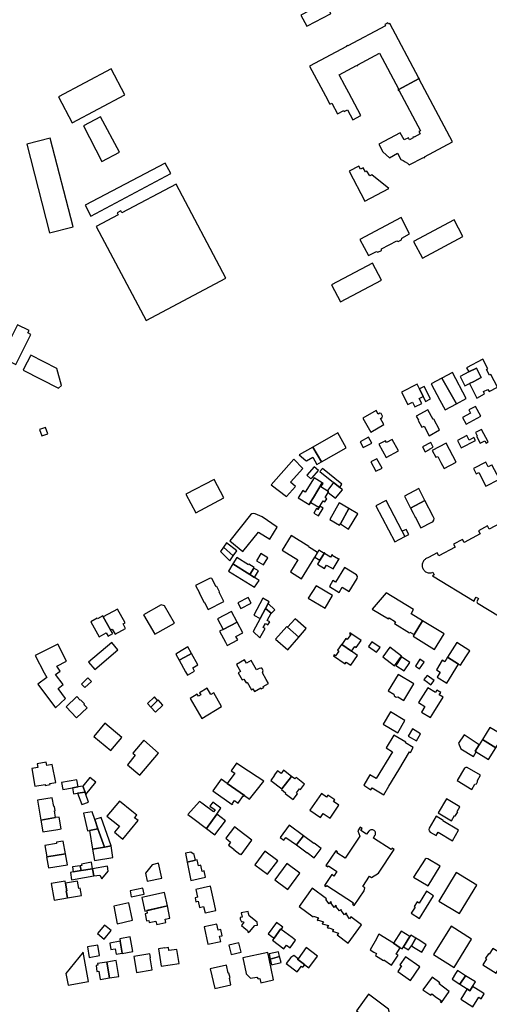
# Model space of a CAD drawing. Units: inches. Extents: x 7489947 to 7494376, y 5783198 to 5786113.
# Drawn here: x 7491975 to 7492273, y 5784378 to 5785002 of the extents above; entities that cross this region are included whole.
import ezdxf

# ---------------------------------------------------------------- set-up
doc = ezdxf.new("R2010")
doc.units = ezdxf.units.IN
doc.header["$MEASUREMENT"] = 0

msp = doc.modelspace()

# ---------------------------------------------------------------- linework, layer by layer
for points in [[(7492168.47, 5785012.78), (7492153.22, 5785004.77), (7492156.86, 5784997.83), (7492157.33, 5784998.07), (7492172, 5785005.78), (7492172.12, 5785005.84), (7492168.47, 5785012.78)], [(7492214.75, 5784957.54), (7492228.21, 5784964.7), (7492228.06, 5784965.06), (7492227.82, 5784964.94), (7492209.49, 5784999.51), (7492208.8, 5784999.14), (7492208.32, 5785000.04), (7492206.28, 5784998.95), (7492206.75, 5784998.05), (7492182.89, 5784985.38), (7492182.76, 5784985.62), (7492182.01, 5784985.28), (7492182.13, 5784984.99), (7492158.7, 5784972.55), (7492168.72, 5784953.69), (7492171.24, 5784948.95), (7492171.5, 5784948.46), (7492172.71, 5784949.1), (7492176.36, 5784942.22), (7492180.4, 5784944.37), (7492180.71, 5784943.78), (7492182.82, 5784944.9), (7492186.17, 5784938.55), (7492191.24, 5784941.23), (7492183.6, 5784955.52), (7492181.07, 5784960.26), (7492177.4, 5784967.12), (7492188.5, 5784973.03), (7492188.64, 5784972.78), (7492189.36, 5784973.17), (7492189.22, 5784973.42), (7492202.94, 5784980.68), (7492214.96, 5784958.12), (7492214.58, 5784957.9), (7492214.75, 5784957.54)], [(7492032.96, 5784970.81), (7491999.59, 5784953.03), (7492008.25, 5784936.68), (7492041.63, 5784954.46), (7492032.96, 5784970.81)], [(7492214.75, 5784957.54), (7492214.93, 5784957.19), (7492215.32, 5784957.39), (7492229.02, 5784931.63), (7492227.94, 5784931.06), (7492228.74, 5784929.56), (7492225, 5784927.54), (7492224.86, 5784927.8), (7492224.16, 5784927.44), (7492224.29, 5784927.19), (7492221.95, 5784925.93), (7492221.28, 5784927.2), (7492218.6, 5784925.76), (7492216.19, 5784930.36), (7492202.58, 5784923.12), (7492205.15, 5784918.3), (7492209.26, 5784914.54), (7492214.45, 5784917.29), (7492216.47, 5784913.47), (7492217.95, 5784912.79), (7492219.34, 5784911.98), (7492220.65, 5784911.03), (7492221.86, 5784909.94), (7492230.91, 5784914.75), (7492231.12, 5784914.4), (7492231.8, 5784914.76), (7492231.6, 5784915.14), (7492249.27, 5784924.54), (7492228.19, 5784964.22), (7492228.42, 5784964.36), (7492228.21, 5784964.7), (7492214.75, 5784957.54)], [(7492038.14, 5784918.1), (7492026.17, 5784940.39), (7492015.35, 5784934.66), (7492027.11, 5784912.17), (7492038.14, 5784918.1)], [(7492008.93, 5784870.71), (7491994.24, 5784926.91), (7491979.54, 5784923.18), (7491993.85, 5784866.99), (7492008.93, 5784870.71)], [(7492020, 5784877.56), (7492070.74, 5784904.53), (7492067.19, 5784911.11), (7492016.39, 5784884.35), (7492020, 5784877.56)], [(7492183.79, 5784906.01), (7492193.71, 5784886.89), (7492208.92, 5784894.96), (7492198.05, 5784903.64), (7492196.92, 5784902.94), (7492195.04, 5784905.94), (7492194.04, 5784905.49), (7492192.72, 5784908.02), (7492190.94, 5784907.31), (7492189.91, 5784909.24), (7492183.79, 5784906.01)], [(7492105.55, 5784838.21), (7492074.08, 5784897.71), (7492039.72, 5784879.55), (7492039.01, 5784880.89), (7492036.8, 5784879.68), (7492037.49, 5784878.37), (7492023.42, 5784870.94), (7492055.07, 5784811.36), (7492105.55, 5784838.21)], [(7492217.09, 5784863.56), (7492221.95, 5784866.32), (7492216.7, 5784876.53), (7492190.53, 5784862.75), (7492195.93, 5784852.51), (7492201.08, 5784855.05), (7492201.96, 5784854.63), (7492204.27, 5784855.81), (7492204.33, 5784856.75), (7492213.92, 5784861.84), (7492214.73, 5784861.38), (7492216.92, 5784862.58), (7492217.09, 5784863.56)], [(7492230.18, 5784850.84), (7492255.9, 5784864.5), (7492250.35, 5784875.17), (7492224.53, 5784861.42), (7492230.18, 5784850.84)], [(7492178.34, 5784823.26), (7492204.26, 5784837), (7492198.55, 5784847.7), (7492172.61, 5784834.04), (7492178.34, 5784823.26)], [(7491973.59, 5784808.66), (7491969.32, 5784800.21), (7491955.92, 5784806.93), (7491952.59, 5784806.27), (7491952.48, 5784806.87), (7491945.25, 5784805.47), (7491947.1, 5784796.26), (7491972.56, 5784783.53), (7491976.59, 5784791.55), (7491982.11, 5784802.55), (7491980.24, 5784803.5), (7491980.93, 5784804.95), (7491973.59, 5784808.66)], [(7491981.82, 5784789.06), (7491977.71, 5784780.96), (7491977.2, 5784779.94), (7491999.6, 5784768.59), (7492001.46, 5784770.11), (7491998.53, 5784780.96), (7491982, 5784789.42), (7491981.82, 5784789.06)], [(7492258.22, 5784781.48), (7492259.63, 5784778.78), (7492264.4, 5784781.12), (7492267.41, 5784775.23), (7492262.74, 5784772.8), (7492260.01, 5784771.39), (7492264.62, 5784762.25), (7492269.63, 5784764.83), (7492268.88, 5784766.29), (7492271.73, 5784767.75), (7492272.46, 5784766.32), (7492277.81, 5784769.09), (7492273.52, 5784777.22), (7492272.73, 5784776.8), (7492270.86, 5784780.33), (7492271.66, 5784780.76), (7492268.43, 5784786.85), (7492258.22, 5784781.48)], [(7492257.99, 5784761.88), (7492249.27, 5784778.32), (7492242.6, 5784774.88), (7492251.81, 5784758.6), (7492257.99, 5784761.88)], [(7492254.04, 5784775.83), (7492257.08, 5784769.87), (7492260.01, 5784771.39), (7492262.74, 5784772.8), (7492267.41, 5784775.23), (7492264.4, 5784781.12), (7492259.63, 5784778.78), (7492254.04, 5784775.83)], [(7492230.61, 5784763.19), (7492228.28, 5784768.12), (7492226.82, 5784771), (7492217.02, 5784766.03), (7492221.01, 5784758.08), (7492223.94, 5784759.56), (7492225.46, 5784756.56), (7492229.79, 5784758.75), (7492228.17, 5784761.95), (7492230.61, 5784763.19)], [(7492251.81, 5784758.6), (7492242.6, 5784774.88), (7492235.83, 5784771.19), (7492241.25, 5784760.93), (7492244.53, 5784754.73), (7492251.81, 5784758.6)], [(7492235.29, 5784761.67), (7492231.26, 5784769.62), (7492228.28, 5784768.12), (7492230.61, 5784763.19), (7492232.18, 5784760.1), (7492235.29, 5784761.67)], [(7492205.82, 5784745.39), (7492203.65, 5784749.24), (7492204.68, 5784749.81), (7492204.93, 5784750.65), (7492203.95, 5784752.38), (7492203.12, 5784752.62), (7492202.07, 5784752.04), (7492200.82, 5784754.28), (7492192.54, 5784749.43), (7492197.48, 5784740.64), (7492205.82, 5784745.39)], [(7492237.07, 5784748.57), (7492233.66, 5784754.8), (7492226.29, 5784750.77), (7492227.74, 5784748.12), (7492227.5, 5784747.99), (7492229.82, 5784743.71), (7492231.2, 5784744.39), (7492234.44, 5784738.37), (7492241.11, 5784742.01), (7492237.45, 5784748.78), (7492237.07, 5784748.57)], [(7492267.11, 5784750.74), (7492263.8, 5784756.92), (7492259.58, 5784754.84), (7492260.71, 5784752.62), (7492255.63, 5784749.96), (7492257.87, 5784745.78), (7492267.11, 5784750.74)], [(7491992.83, 5784739.5), (7491991.35, 5784743.56), (7491987.54, 5784742.24), (7491988.94, 5784738.2), (7491992.83, 5784739.5)], [(7492181.81, 5784730.65), (7492176.49, 5784740.16), (7492160.7, 5784731.2), (7492166.18, 5784721.81), (7492181.81, 5784730.65)], [(7492263.81, 5784740.47), (7492264.92, 5784738.34), (7492264.41, 5784738.07), (7492266.77, 5784733.6), (7492269.77, 5784735.19), (7492270.57, 5784733.67), (7492271.9, 5784734.38), (7492267.72, 5784742.4), (7492263.81, 5784740.47)], [(7492198.04, 5784733.73), (7492196, 5784737.35), (7492190.77, 5784734.4), (7492192.72, 5784730.79), (7492198.04, 5784733.73)], [(7492215.02, 5784728.68), (7492211.06, 5784735.98), (7492207.43, 5784734.02), (7492206.79, 5784735.18), (7492202.64, 5784732.98), (7492207.21, 5784724.57), (7492215.02, 5784728.68)], [(7492230.24, 5784731.27), (7492231.86, 5784728.18), (7492234.75, 5784729.63), (7492234.63, 5784729.87), (7492237.05, 5784731.17), (7492235.57, 5784734.1), (7492230.24, 5784731.27)], [(7492236.41, 5784729.01), (7492238.71, 5784724.67), (7492239.86, 5784725.27), (7492241.96, 5784721.31), (7492243.88, 5784717.69), (7492251.51, 5784721.67), (7492245.33, 5784733.62), (7492236.41, 5784729.01)], [(7492254.72, 5784730.77), (7492263.8, 5784735.32), (7492262.84, 5784737.17), (7492259.75, 5784735.58), (7492258.26, 5784738.46), (7492252.33, 5784735.4), (7492254.72, 5784730.77)], [(7492166.18, 5784721.81), (7492160.7, 5784731.2), (7492152.17, 5784726.24), (7492156.35, 5784722.75), (7492156.8, 5784722.4), (7492160.74, 5784724.83), (7492163.26, 5784720.18), (7492166.18, 5784721.81)], [(7492149.85, 5784706.27), (7492146.69, 5784709.03), (7492154.33, 5784717.62), (7492148.66, 5784723.47), (7492134.42, 5784707.29), (7492144.1, 5784699.87), (7492149.85, 5784706.27)], [(7492204.6, 5784717.88), (7492201.35, 5784723.79), (7492197.53, 5784721.8), (7492200.72, 5784715.84), (7492204.6, 5784717.88)], [(7492279.04, 5784710.84), (7492274.26, 5784719.85), (7492273.94, 5784719.67), (7492271.95, 5784718.62), (7492270.44, 5784721.59), (7492262.6, 5784717.53), (7492264.3, 5784714.22), (7492265.99, 5784715.08), (7492270.45, 5784706.39), (7492278.64, 5784710.61), (7492279.04, 5784710.84)], [(7492161.56, 5784718.65), (7492156.9, 5784713.32), (7492159.55, 5784711.01), (7492160.26, 5784711.82), (7492160.41, 5784711.69), (7492164.43, 5784716.34), (7492161.56, 5784718.65)], [(7492179.13, 5784707.69), (7492166.78, 5784717.63), (7492165.21, 5784715.71), (7492173.86, 5784708.72), (7492177.79, 5784705.53), (7492179.13, 5784707.69)], [(7492104.32, 5784698.9), (7492098.14, 5784710.69), (7492080.37, 5784701.24), (7492086.69, 5784689.52), (7492104.32, 5784698.9)], [(7492161.18, 5784699.24), (7492166.76, 5784708.44), (7492161.67, 5784711.66), (7492155.96, 5784702.67), (7492154.37, 5784703.68), (7492151.39, 5784698.99), (7492158.5, 5784694.8), (7492159.34, 5784696.2), (7492161.18, 5784699.24)], [(7492169.66, 5784698.41), (7492168.54, 5784699.12), (7492170.55, 5784702.29), (7492170.43, 5784702.95), (7492165.77, 5784705.9), (7492167.2, 5784708.16), (7492166.76, 5784708.44), (7492161.18, 5784699.24), (7492159.34, 5784696.2), (7492158.5, 5784694.8), (7492158.66, 5784694.7), (7492159.51, 5784696.08), (7492164.45, 5784693.07), (7492163.68, 5784691.8), (7492163.94, 5784691.65), (7492165.18, 5784693.63), (7492167.22, 5784697.1), (7492168.37, 5784696.37), (7492169.66, 5784698.41)], [(7492175.22, 5784698.74), (7492179.47, 5784704.16), (7492177.79, 5784705.53), (7492173.86, 5784708.72), (7492170.26, 5784703.92), (7492170.43, 5784702.95), (7492170.55, 5784702.29), (7492175.22, 5784698.74)], [(7492222.71, 5784692.53), (7492231.81, 5784697.26), (7492227.89, 5784704.87), (7492218.79, 5784700.14), (7492222.71, 5784692.53)], [(7492178.22, 5784682.43), (7492183.61, 5784692.32), (7492177.4, 5784695.76), (7492171.42, 5784685.27), (7492177.72, 5784681.59), (7492178.22, 5784682.43)], [(7492217.39, 5784677.79), (7492207.18, 5784697.25), (7492200.75, 5784693.94), (7492212.62, 5784671.19), (7492219.09, 5784674.55), (7492217.39, 5784677.79)], [(7492222.71, 5784692.53), (7492224.36, 5784689.32), (7492224.23, 5784689.27), (7492225.51, 5784686.8), (7492225.62, 5784686.86), (7492229.17, 5784679.96), (7492236.22, 5784683.59), (7492236.85, 5784683.88), (7492237.4, 5784684.87), (7492237.54, 5784685.97), (7492237.03, 5784687.13), (7492231.81, 5784697.26), (7492222.71, 5784692.53)], [(7492164.42, 5784687.52), (7492167.31, 5784692.42), (7492165.18, 5784693.63), (7492163.94, 5784691.65), (7492163.68, 5784691.8), (7492163.04, 5784692.17), (7492161.33, 5784689.37), (7492164.42, 5784687.52)], [(7492183.4, 5784679.22), (7492189.23, 5784688.95), (7492183.61, 5784692.32), (7492178.22, 5784682.43), (7492183.4, 5784679.22)], [(7492133.5, 5784672.76), (7492138.1, 5784680.43), (7492128.56, 5784686.99), (7492124.3, 5784688.77), (7492122.98, 5784689.01), (7492122.08, 5784688.83), (7492121.26, 5784688.23), (7492108.21, 5784671.71), (7492116.42, 5784665), (7492126.25, 5784677.22), (7492133.5, 5784672.76)], [(7492221.59, 5784675.84), (7492219.95, 5784679), (7492217.39, 5784677.79), (7492219.09, 5784674.55), (7492221.59, 5784675.84)], [(7492146.96, 5784675.16), (7492141.25, 5784665.9), (7492151.19, 5784659.74), (7492146.5, 5784652.08), (7492153.48, 5784647.64), (7492161.97, 5784661.39), (7492163.77, 5784664.43), (7492158.05, 5784667.91), (7492158.25, 5784668.23), (7492146.96, 5784675.16)], [(7492110.37, 5784662.26), (7492104.1, 5784667.74), (7492102.16, 5784665.05), (7492108.21, 5784659.02), (7492110.37, 5784662.26)], [(7492112.54, 5784665.5), (7492106.02, 5784670.4), (7492104.1, 5784667.74), (7492110.37, 5784662.26), (7492112.54, 5784665.5)], [(7492164.6, 5784665.79), (7492163.77, 5784664.43), (7492161.97, 5784661.39), (7492165.22, 5784659.42), (7492167.89, 5784663.81), (7492164.6, 5784665.79)], [(7492123.62, 5784654.79), (7492120.17, 5784656.94), (7492119.91, 5784656.51), (7492112.52, 5784661.09), (7492110.07, 5784657.16), (7492120.86, 5784650.36), (7492123.44, 5784654.51), (7492123.62, 5784654.79)], [(7492129.43, 5784656.49), (7492132.28, 5784660.97), (7492127.82, 5784663.65), (7492125.1, 5784659.05), (7492129.43, 5784656.49)], [(7492173.58, 5784653.94), (7492177.46, 5784660.41), (7492177.19, 5784660.57), (7492176.96, 5784660.18), (7492173.03, 5784662.56), (7492173.26, 5784662.94), (7492173.04, 5784663.08), (7492172.01, 5784661.37), (7492168.15, 5784663.67), (7492168.39, 5784664.05), (7492168.13, 5784664.21), (7492167.89, 5784663.81), (7492164.98, 5784658.99), (7492163.72, 5784656.96), (7492168.18, 5784654.28), (7492169.46, 5784656.41), (7492173.58, 5784653.94)], [(7492123.82, 5784648.5), (7492120.86, 5784650.36), (7492110.07, 5784657.16), (7492107.23, 5784652.61), (7492123.89, 5784642.34), (7492126.64, 5784646.64), (7492125.51, 5784647.43), (7492123.82, 5784648.5)], [(7492123.82, 5784648.5), (7492126.39, 5784652.72), (7492123.44, 5784654.51), (7492120.86, 5784650.36), (7492123.82, 5784648.5)], [(7492180.78, 5784654.81), (7492175.03, 5784645.55), (7492173.4, 5784646.52), (7492171.25, 5784642.9), (7492177.37, 5784639.1), (7492179.42, 5784642.35), (7492183.76, 5784639.7), (7492188.9, 5784647.97), (7492189.12, 5784649.05), (7492188.35, 5784650.29), (7492180.78, 5784654.81)], [(7492104.3, 5784633.38), (7492101.3, 5784639.25), (7492101.7, 5784639.45), (7492100, 5784642.77), (7492099.6, 5784642.6), (7492096.77, 5784647.81), (7492095.66, 5784648.2), (7492086.48, 5784643.46), (7492088.87, 5784638.91), (7492088.64, 5784638.79), (7492091.85, 5784632.59), (7492092.12, 5784632.73), (7492094.42, 5784628.34), (7492104.3, 5784633.38)], [(7492168.56, 5784629.08), (7492173.29, 5784637.11), (7492162.76, 5784643.32), (7492157.8, 5784635.42), (7492168.56, 5784629.08)], [(7492115.2, 5784628.93), (7492121.68, 5784632.34), (7492119.79, 5784635.93), (7492113.16, 5784632.45), (7492115.2, 5784628.93)], [(7492133.11, 5784633.05), (7492129.09, 5784635.33), (7492123.3, 5784624.68), (7492127.3, 5784622.44), (7492130.85, 5784628.95), (7492132.5, 5784632.08), (7492133.11, 5784633.05)], [(7492198.26, 5784628.52), (7492208.65, 5784622.26), (7492209.04, 5784622.87), (7492213.1, 5784620.46), (7492212.4, 5784619.29), (7492222.06, 5784613.56), (7492222.29, 5784613.93), (7492224.91, 5784612.31), (7492230.3, 5784621.15), (7492222.97, 5784625.58), (7492224.64, 5784628.35), (7492207.12, 5784638.86), (7492198.26, 5784628.52)], [(7492041.74, 5784619.85), (7492036.92, 5784628.54), (7492027.94, 5784623.7), (7492032.64, 5784615.33), (7492033.64, 5784615.85), (7492035.55, 5784612.66), (7492042.08, 5784616.29), (7492040.5, 5784619.15), (7492041.74, 5784619.85)], [(7492060.57, 5784612.68), (7492073.03, 5784619.61), (7492066.85, 5784630.63), (7492064.56, 5784631.1), (7492053.48, 5784624.83), (7492060.57, 5784612.68)], [(7492112.82, 5784620.19), (7492109.18, 5784627.05), (7492100.24, 5784622.36), (7492103.84, 5784615.56), (7492112.82, 5784620.19)], [(7492129.36, 5784616.86), (7492130.74, 5784619.33), (7492132.32, 5784618.45), (7492133.4, 5784620.39), (7492131.78, 5784621.3), (7492134.31, 5784625.83), (7492130.85, 5784628.95), (7492127.3, 5784622.44), (7492122.87, 5784614.3), (7492127.24, 5784610.39), (7492130.51, 5784616.19), (7492129.36, 5784616.86)], [(7492136.68, 5784628.07), (7492132.5, 5784632.08), (7492130.85, 5784628.95), (7492134.31, 5784625.83), (7492134.44, 5784625.72), (7492136.68, 5784628.07)], [(7492032.64, 5784615.33), (7492027.94, 5784623.7), (7492027.73, 5784624.15), (7492024.25, 5784622.31), (7492024.04, 5784622.71), (7492020.03, 5784620.48), (7492025.26, 5784611.02), (7492029.86, 5784613.54), (7492031.08, 5784611.35), (7492033.97, 5784612.97), (7492032.64, 5784615.33)], [(7492151.82, 5784610.8), (7492156.63, 5784616.23), (7492149.65, 5784622.4), (7492144.71, 5784617.12), (7492151.82, 5784610.8)], [(7492237.88, 5784602.84), (7492244.07, 5784612.9), (7492230.3, 5784621.15), (7492224.91, 5784612.31), (7492224.36, 5784611.42), (7492237.88, 5784602.84)], [(7492116.34, 5784613.54), (7492112.82, 5784620.19), (7492103.84, 5784615.56), (7492101.63, 5784614.42), (7492105.36, 5784607.57), (7492106.53, 5784605.42), (7492113.2, 5784608.96), (7492112.05, 5784611.14), (7492116.34, 5784613.54)], [(7492144.9, 5784602.65), (7492151.82, 5784610.8), (7492144.71, 5784617.12), (7492144.23, 5784617.55), (7492137.12, 5784609.53), (7492144.9, 5784602.65)], [(7492188.28, 5784604.18), (7492191.29, 5784608.5), (7492184.29, 5784613.36), (7492184.01, 5784612.99), (7492184.8, 5784612.39), (7492182.56, 5784609.25), (7492181.76, 5784609.82), (7492179.06, 5784606.03), (7492185.22, 5784601.78), (7492187.44, 5784604.77), (7492188.28, 5784604.18)], [(7491998.48, 5784592.34), (7492004.58, 5784595.6), (7491999.12, 5784606.32), (7491984.9, 5784599.08), (7491990.58, 5784588.21), (7491992.17, 5784585.16), (7491986.59, 5784581.03), (7491997.7, 5784565.84), (7492004.1, 5784571.84), (7491999.36, 5784578.26), (7492002.59, 5784580.75), (7491997.78, 5784587.04), (7492000.74, 5784589.27), (7491998.48, 5784592.34)], [(7492018.6, 5784594.77), (7492022.64, 5784590.21), (7492037.19, 5784602.68), (7492033.36, 5784607.29), (7492018.6, 5784594.77)], [(7492083.78, 5784600.47), (7492081.46, 5784604.59), (7492077.32, 5784602.08), (7492073.89, 5784599.99), (7492075.98, 5784596.14), (7492079.59, 5784598.14), (7492083.78, 5784600.47)], [(7492189.07, 5784599.13), (7492186.16, 5784601.14), (7492185.22, 5784601.78), (7492179.06, 5784606.03), (7492178.98, 5784606.09), (7492176.44, 5784602.52), (7492177.25, 5784601.92), (7492175.16, 5784598.84), (7492174.27, 5784599.44), (7492173.93, 5784598.98), (7492181.19, 5784593.92), (7492181.92, 5784594.96), (7492184.78, 5784593.04), (7492189.07, 5784599.13)], [(7492203.34, 5784604.21), (7492198.14, 5784607.86), (7492195.94, 5784604.78), (7492201.17, 5784601.12), (7492203.34, 5784604.21)], [(7492212.52, 5784592.64), (7492216.87, 5784598.73), (7492209.52, 5784604.28), (7492205.04, 5784598.24), (7492212.52, 5784592.64)], [(7492246.14, 5784597.95), (7492253.01, 5784593.69), (7492254.34, 5784592.87), (7492257.68, 5784598.18), (7492260.19, 5784602.16), (7492251.94, 5784607.3), (7492246.14, 5784597.95)], [(7492087.89, 5784593.19), (7492083.78, 5784600.47), (7492079.59, 5784598.14), (7492075.98, 5784596.14), (7492080.04, 5784588.81), (7492081.27, 5784586.59), (7492085.84, 5784589.21), (7492084.64, 5784591.36), (7492087.89, 5784593.19)], [(7492131.28, 5784583.87), (7492128.91, 5784588.08), (7492129.34, 5784589.59), (7492128.46, 5784591.02), (7492127.76, 5784591.09), (7492126.71, 5784590.92), (7492125.02, 5784589.96), (7492121.66, 5784595.86), (7492118.74, 5784594.2), (7492117.48, 5784596.41), (7492112.32, 5784593.47), (7492114.9, 5784588.95), (7492113.42, 5784588.11), (7492115.97, 5784583.63), (7492116.97, 5784584.2), (7492118.45, 5784581.76), (7492119.04, 5784582.11), (7492121.87, 5784577.43), (7492122.83, 5784578.02), (7492123.84, 5784576.36), (7492127.74, 5784578.52), (7492128.02, 5784578), (7492129.62, 5784578.88), (7492129.31, 5784579.45), (7492132.71, 5784581.33), (7492131.28, 5784583.87)], [(7492213.39, 5784592.8), (7492218.67, 5784589.4), (7492222.12, 5784594.74), (7492216.85, 5784598.18), (7492213.39, 5784592.8)], [(7492228.42, 5784590.64), (7492231.24, 5784594.96), (7492228.56, 5784596.71), (7492225.72, 5784592.37), (7492228.42, 5784590.64)], [(7492245.71, 5784581.66), (7492253.01, 5784593.69), (7492246.14, 5784597.95), (7492244.36, 5784595.07), (7492242.76, 5784596.05), (7492239.04, 5784589.98), (7492241.52, 5784588.47), (7492239.63, 5784585.38), (7492245.71, 5784581.66)], [(7492016.36, 5784578.83), (7492020.4, 5784582.66), (7492018.26, 5784584.91), (7492014.17, 5784581.03), (7492016.36, 5784578.83)], [(7492214.88, 5784587.12), (7492208.53, 5784576.72), (7492212.1, 5784574.5), (7492212.21, 5784573.44), (7492213.59, 5784572.62), (7492214.69, 5784572.9), (7492218.5, 5784570.64), (7492224.81, 5784581.04), (7492214.88, 5784587.12)], [(7492237.55, 5784583.17), (7492233.1, 5784586.4), (7492231.15, 5784583.79), (7492233.46, 5784582.11), (7492235.6, 5784580.56), (7492237.55, 5784583.17)], [(7492102.93, 5784566.88), (7492097.99, 5784575.44), (7492096.16, 5784574.36), (7492093.79, 5784578.32), (7492088.93, 5784575.42), (7492089.71, 5784574.11), (7492088.26, 5784573.25), (7492087.5, 5784574.52), (7492082.95, 5784571.8), (7492090.45, 5784559.26), (7492102.93, 5784566.88)], [(7492237.41, 5784563.23), (7492243.32, 5784572.61), (7492240.84, 5784574.09), (7492241.78, 5784575.67), (7492239.37, 5784577.12), (7492238.46, 5784575.6), (7492233.59, 5784578.51), (7492227.77, 5784569.26), (7492231.76, 5784566.79), (7492229.6, 5784563.23), (7492235.29, 5784559.86), (7492237.41, 5784563.23)], [(7492017.8, 5784566), (7492015.73, 5784568.15), (7492016, 5784568.42), (7492013.56, 5784570.95), (7492013.38, 5784570.78), (7492011.24, 5784573.02), (7492004.51, 5784566.49), (7492011.09, 5784559.54), (7492017.8, 5784566)], [(7492058.14, 5784566.33), (7492062.37, 5784570.6), (7492060.34, 5784572.82), (7492055.91, 5784568.76), (7492058.14, 5784566.33)], [(7492061.11, 5784563.09), (7492065.73, 5784567.66), (7492062.73, 5784570.93), (7492062.37, 5784570.6), (7492058.14, 5784566.33), (7492061.11, 5784563.09)], [(7492214.67, 5784550.13), (7492218.96, 5784557.89), (7492209.87, 5784563.36), (7492205.35, 5784555.5), (7492214.67, 5784550.13)], [(7492039.68, 5784547.1), (7492028.92, 5784556.14), (7492021.95, 5784547.82), (7492032.75, 5784538.92), (7492039.68, 5784547.1)], [(7492226.35, 5784545.04), (7492228.92, 5784549.48), (7492223.83, 5784552.54), (7492221.16, 5784548.06), (7492226.35, 5784545.04)], [(7492276.67, 5784540.65), (7492281.51, 5784548.4), (7492273, 5784553.55), (7492268.22, 5784545.89), (7492276.67, 5784540.65)], [(7492208.96, 5784516.27), (7492215.19, 5784526.68), (7492222.06, 5784537.97), (7492222.59, 5784537.67), (7492224.28, 5784540.79), (7492219.53, 5784543.84), (7492219.68, 5784544.09), (7492212.06, 5784548.57), (7492207.25, 5784540.53), (7492211.18, 5784538.09), (7492200.96, 5784521.06), (7492196.88, 5784523.43), (7492193.12, 5784516.97), (7492197.51, 5784513.97), (7492198.31, 5784515.32), (7492205.7, 5784510.83), (7492208.96, 5784516.27)], [(7492263.56, 5784538.42), (7492266.09, 5784542.47), (7492256.74, 5784548.79), (7492253.14, 5784543.48), (7492254.56, 5784540.06), (7492262.46, 5784535.13), (7492264.26, 5784537.99), (7492263.56, 5784538.42)], [(7492272, 5784533.16), (7492276.67, 5784540.65), (7492268.22, 5784545.89), (7492266.09, 5784542.47), (7492263.56, 5784538.42), (7492264.26, 5784537.99), (7492272, 5784533.16)], [(7492051.04, 5784523.34), (7492063.03, 5784537.16), (7492053.59, 5784545.35), (7492046.6, 5784537.29), (7492048.26, 5784535.85), (7492043.24, 5784529.91), (7492051.04, 5784523.34)], [(7491997.88, 5784518.69), (7491995.63, 5784530.04), (7491992.17, 5784529.5), (7491991.73, 5784531.43), (7491986.07, 5784530.45), (7491986.46, 5784528.21), (7491982.72, 5784527.57), (7491984.66, 5784516.3), (7491991.07, 5784517.4), (7491991.22, 5784516.72), (7491994.28, 5784517.26), (7491994.16, 5784517.94), (7491997.88, 5784518.69)], [(7492112.36, 5784530.87), (7492109.07, 5784526.02), (7492111.22, 5784524.58), (7492106.55, 5784518), (7492117.4, 5784510.41), (7492120.72, 5784508.06), (7492124.94, 5784513.41), (7492129.74, 5784519.37), (7492125.5, 5784522.17), (7492114.48, 5784529.46), (7492112.36, 5784530.87)], [(7492265, 5784519.95), (7492266.98, 5784523.22), (7492258.57, 5784528.08), (7492257.72, 5784528.14), (7492256.87, 5784527.73), (7492252.21, 5784519.8), (7492261.51, 5784514.18), (7492263.51, 5784517.48), (7492264.53, 5784517.87), (7492265.03, 5784518.96), (7492265, 5784519.95)], [(7492017, 5784510.95), (7492023.3, 5784518.75), (7492019.46, 5784521.8), (7492015.1, 5784516.38), (7492016.43, 5784512.58), (7492017, 5784510.95)], [(7492141.16, 5784514.56), (7492147.31, 5784522.48), (7492142.23, 5784526.38), (7492140.69, 5784524.37), (7492138.46, 5784526.08), (7492136.34, 5784523.32), (7492136.53, 5784523.17), (7492134.09, 5784519.98), (7492141.16, 5784514.56)], [(7492152.95, 5784514.13), (7492155.57, 5784517.67), (7492150.14, 5784521.82), (7492149.41, 5784520.87), (7492147.31, 5784522.48), (7492141.16, 5784514.56), (7492140.81, 5784514.1), (7492143.51, 5784512.1), (7492143.19, 5784511.67), (7492148.34, 5784507.86), (7492151.01, 5784511.47), (7492150.32, 5784511.99), (7492152.27, 5784514.62), (7492152.95, 5784514.13)], [(7492012.13, 5784515.88), (7492011.28, 5784520.33), (7492001.52, 5784518.69), (7492002.28, 5784514.23), (7492008.38, 5784515.25), (7492012.13, 5784515.88)], [(7492016.43, 5784512.58), (7492015.1, 5784516.38), (7492012.13, 5784515.88), (7492008.38, 5784515.25), (7492009.08, 5784511.5), (7492011.67, 5784511.88), (7492016.43, 5784512.58)], [(7492109.74, 5784504.6), (7492110.04, 5784505.04), (7492109.75, 5784505.26), (7492111.16, 5784507.24), (7492113.48, 5784505.58), (7492116.71, 5784510.16), (7492117.05, 5784509.93), (7492117.4, 5784510.41), (7492106.55, 5784518), (7492102.64, 5784520.76), (7492097.38, 5784513.39), (7492109.74, 5784504.6)], [(7491997.46, 5784500.67), (7491996.96, 5784503.49), (7491996.53, 5784503.42), (7491995.59, 5784508.89), (7491986.21, 5784507.42), (7491988.36, 5784494.86), (7491997.74, 5784496.36), (7491997.07, 5784500.6), (7491997.46, 5784500.67)], [(7492018.67, 5784506.18), (7492017, 5784510.95), (7492016.43, 5784512.58), (7492011.67, 5784511.88), (7492014.36, 5784504.59), (7492018.67, 5784506.18)], [(7492177.18, 5784504.24), (7492173.87, 5784506.51), (7492174.62, 5784507.6), (7492170.27, 5784510.6), (7492169.43, 5784509.39), (7492166.17, 5784511.64), (7492158.84, 5784501.01), (7492165.66, 5784496.37), (7492167.39, 5784498.9), (7492171.71, 5784496.02), (7492177.18, 5784504.24)], [(7492049.15, 5784497.88), (7492046.1, 5784500.36), (7492038.21, 5784506.75), (7492030.3, 5784497.37), (7492038.21, 5784491), (7492035.1, 5784487.17), (7492040.3, 5784482.75), (7492049.97, 5784494.47), (7492047.81, 5784496.24), (7492049.15, 5784497.88)], [(7492100, 5784498.57), (7492102.52, 5784502.41), (7492097.36, 5784506.26), (7492095.47, 5784503.69), (7492098.83, 5784501.3), (7492097.9, 5784500.08), (7492091.25, 5784504.89), (7492088.89, 5784506.69), (7492081.64, 5784498.39), (7492084.64, 5784496.04), (7492093.35, 5784489.39), (7492100, 5784498.57)], [(7492252.17, 5784500.32), (7492253.91, 5784503.25), (7492245.41, 5784508.3), (7492240.1, 5784499.36), (7492248.6, 5784494.35), (7492250.54, 5784497.62), (7492250.95, 5784497.37), (7492252.56, 5784500.09), (7492252.17, 5784500.32)], [(7491988.36, 5784494.86), (7491989.58, 5784487.29), (7491999.08, 5784488.94), (7492001.28, 5784489.31), (7491999.97, 5784496.72), (7491997.74, 5784496.36), (7491988.36, 5784494.86)], [(7492017.89, 5784488), (7492019.13, 5784488.18), (7492024.51, 5784489.31), (7492022.56, 5784495.1), (7492020.82, 5784500.05), (7492015.46, 5784499.19), (7492017.89, 5784488)], [(7492022.56, 5784495.1), (7492024.51, 5784489.31), (7492028.66, 5784477.71), (7492032.89, 5784478.43), (7492026.6, 5784496.51), (7492022.56, 5784495.1)], [(7492093.35, 5784489.39), (7492098.7, 5784485.53), (7492105.34, 5784494.36), (7492100, 5784498.57), (7492093.35, 5784489.39)], [(7492238.9, 5784497.22), (7492234.4, 5784489.63), (7492234.16, 5784488.77), (7492234.37, 5784487.9), (7492235.02, 5784487.22), (7492238.84, 5784485.01), (7492240.08, 5784487.14), (7492249.17, 5784481.72), (7492253.14, 5784488.43), (7492243.16, 5784494.34), (7492243.32, 5784494.61), (7492238.9, 5784497.22)], [(7492115.34, 5784472.89), (7492122.09, 5784482.14), (7492114.13, 5784488.13), (7492111.02, 5784490.47), (7492105.69, 5784483.32), (7492108.68, 5784480.89), (7492107.25, 5784478.95), (7492110.79, 5784476.33), (7492110.65, 5784476.15), (7492114.56, 5784473.15), (7492114.74, 5784473.37), (7492115.34, 5784472.89)], [(7492140.03, 5784483.8), (7492142.47, 5784482.03), (7492143.73, 5784483.77), (7492150.35, 5784479.17), (7492154.76, 5784484.89), (7492145.72, 5784491.63), (7492140.03, 5784483.8)], [(7492190.84, 5784490.23), (7492189.33, 5784488.06), (7492190.62, 5784484.57), (7492181.18, 5784470.74), (7492176.02, 5784474.12), (7492176.4, 5784474.69), (7492175.34, 5784475.38), (7492169.02, 5784466.1), (7492170.28, 5784465.24), (7492170.65, 5784465.78), (7492175.98, 5784462.15), (7492174.06, 5784459.33), (7492172.75, 5784460.23), (7492168.09, 5784453.4), (7492169.15, 5784452.68), (7492169.58, 5784453.31), (7492186.51, 5784442.38), (7492185.88, 5784441.47), (7492186.9, 5784440.76), (7492193.29, 5784450.05), (7492193.73, 5784451.82), (7492192.52, 5784452.69), (7492196.61, 5784459.24), (7492197.92, 5784458.42), (7492202.32, 5784461.09), (7492212.28, 5784476.14), (7492211.01, 5784476.96), (7492210.44, 5784476.08), (7492199.09, 5784483.33), (7492200.11, 5784485.18), (7492200.16, 5784485.26), (7492200.39, 5784485.7), (7492200.51, 5784486.18), (7492200.52, 5784486.68), (7492200.43, 5784487.11), (7492200.22, 5784487.57), (7492199.91, 5784487.96), (7492199.52, 5784488.27), (7492199.28, 5784488.41), (7492198.81, 5784488.59), (7492198.32, 5784488.68), (7492197.82, 5784488.67), (7492197.49, 5784488.61), (7492197.01, 5784488.45), (7492196.58, 5784488.2), (7492196.2, 5784487.88), (7492194.75, 5784485.79), (7492191.15, 5784488.29), (7492191.96, 5784489.45), (7492190.84, 5784490.23)], [(7492021.18, 5784476.45), (7492028.66, 5784477.71), (7492024.51, 5784489.31), (7492019.13, 5784488.18), (7492021.18, 5784476.45)], [(7492166.08, 5784476.79), (7492161.5, 5784480.18), (7492161.42, 5784480.06), (7492154.76, 5784484.89), (7492151.5, 5784480.66), (7492150.35, 5784479.17), (7492157.15, 5784474.1), (7492157.22, 5784474.18), (7492161.68, 5784470.87), (7492166.08, 5784476.79)], [(7491998.25, 5784480.75), (7491998.36, 5784479.88), (7491990.98, 5784478.65), (7491992.15, 5784471.54), (7492004, 5784473.5), (7492002.63, 5784481.48), (7491998.25, 5784480.75)], [(7492021.18, 5784476.45), (7492022.4, 5784469.16), (7492034.12, 5784471.15), (7492032.89, 5784478.43), (7492028.66, 5784477.71), (7492021.18, 5784476.45)], [(7492004.11, 5784473.52), (7492004, 5784473.5), (7491992.15, 5784471.54), (7491992.04, 5784471.53), (7491993.2, 5784464.48), (7492005.27, 5784466.49), (7492004.11, 5784473.52)], [(7492086.35, 5784469.36), (7492085.52, 5784472.92), (7492083.46, 5784474.56), (7492080.02, 5784473.83), (7492081.16, 5784468.19), (7492086.35, 5784469.36)], [(7492132.13, 5784460.47), (7492138.48, 5784468.98), (7492130.39, 5784475.02), (7492123.95, 5784466.51), (7492132.13, 5784460.47)], [(7492013.88, 5784462.8), (7492013.39, 5784465.9), (7492008.5, 5784465.1), (7492008.96, 5784461.99), (7492013.88, 5784462.8)], [(7492021.21, 5784464), (7492020.54, 5784468.15), (7492014.1, 5784466.97), (7492014.3, 5784466.05), (7492013.39, 5784465.9), (7492013.88, 5784462.8), (7492021.21, 5784464)], [(7492031.09, 5784462.4), (7492030.58, 5784465.51), (7492021.21, 5784464), (7492021.92, 5784459.4), (7492025.83, 5784460.01), (7492027.14, 5784457.52), (7492031.09, 5784462.4)], [(7492058.92, 5784466.53), (7492054.62, 5784461.17), (7492055.71, 5784456.07), (7492065.05, 5784458.11), (7492063.01, 5784467.44), (7492058.92, 5784466.53)], [(7492090.56, 5784462.31), (7492089.69, 5784466.16), (7492088.33, 5784465.86), (7492087.48, 5784469.62), (7492086.35, 5784469.36), (7492081.16, 5784468.19), (7492082.69, 5784460.66), (7492083.52, 5784456.62), (7492092.73, 5784458.71), (7492091.87, 5784462.61), (7492090.56, 5784462.31)], [(7492144.97, 5784450.86), (7492152.57, 5784461.26), (7492144.25, 5784467.34), (7492136.68, 5784456.98), (7492144.97, 5784450.86)], [(7492233.88, 5784453.2), (7492241.49, 5784465.59), (7492233.67, 5784470.28), (7492232.57, 5784470.41), (7492231.93, 5784470.14), (7492224.63, 5784458.65), (7492233.88, 5784453.2)], [(7492021.92, 5784459.4), (7492021.21, 5784464), (7492013.88, 5784462.8), (7492008.96, 5784461.99), (7492007.17, 5784461.66), (7492007.83, 5784456.97), (7492016.05, 5784458.46), (7492021.92, 5784459.4)], [(7492253.65, 5784435.52), (7492264.65, 5784453.62), (7492251.67, 5784461.51), (7492240.67, 5784443.41), (7492253.65, 5784435.52)], [(7492004.87, 5784450), (7492004.04, 5784454.79), (7492003.8, 5784456.15), (7491994.88, 5784454.68), (7491996.84, 5784444.03), (7492005.28, 5784445.46), (7492004.55, 5784449.95), (7492004.87, 5784450)], [(7492014.06, 5784447.12), (7492013.32, 5784451.64), (7492012.38, 5784451.48), (7492011.64, 5784456.02), (7492004.04, 5784454.79), (7492004.87, 5784450), (7492004.55, 5784449.95), (7492005.28, 5784445.46), (7492014.06, 5784447.12)], [(7492098.38, 5784441.58), (7492095.92, 5784452.95), (7492086.52, 5784450.92), (7492087.61, 5784445.95), (7492086.12, 5784445.62), (7492086.62, 5784443.1), (7492088.11, 5784443.43), (7492088.96, 5784439.45), (7492091.56, 5784440.01), (7492092.49, 5784435.99), (7492099.26, 5784437.49), (7492098.38, 5784441.58)], [(7492053.93, 5784447.96), (7492053.1, 5784451.71), (7492045.08, 5784449.97), (7492045.69, 5784446.12), (7492053.93, 5784447.96)], [(7492052.33, 5784445.77), (7492054.31, 5784437.16), (7492068.61, 5784440.52), (7492066.67, 5784448.96), (7492052.33, 5784445.77)], [(7492180.85, 5784434.83), (7492178.77, 5784437.57), (7492178.95, 5784437.79), (7492178.44, 5784438.22), (7492177.58, 5784437.21), (7492175.56, 5784439.88), (7492175.81, 5784440.22), (7492175.21, 5784440.65), (7492174.32, 5784439.42), (7492172.3, 5784442.23), (7492172.54, 5784442.56), (7492172.01, 5784442.96), (7492171.13, 5784441.78), (7492169.06, 5784444.52), (7492169.36, 5784444.92), (7492160.23, 5784451.62), (7492152.05, 5784440.15), (7492160.93, 5784433.52), (7492161.2, 5784433.85), (7492164.4, 5784432.82), (7492163.48, 5784431.61), (7492164.16, 5784431.11), (7492164.36, 5784431.35), (7492167.42, 5784430.36), (7492166.66, 5784429.23), (7492167.38, 5784428.7), (7492167.58, 5784428.96), (7492170.7, 5784428.05), (7492169.85, 5784426.86), (7492170.66, 5784426.25), (7492170.88, 5784426.54), (7492173.91, 5784425.54), (7492173.11, 5784424.42), (7492173.73, 5784423.98), (7492173.93, 5784424.26), (7492177.1, 5784423.18), (7492176.27, 5784422.07), (7492183.16, 5784416.92), (7492191.66, 5784428.45), (7492184.91, 5784433.44), (7492184.07, 5784432.3), (7492182.05, 5784435.12), (7492182.28, 5784435.44), (7492181.61, 5784435.91), (7492180.85, 5784434.83)], [(7492228.37, 5784432.46), (7492237.24, 5784446.9), (7492232.68, 5784449.82), (7492228.04, 5784442.26), (7492226.88, 5784442.99), (7492225.02, 5784439.99), (7492225.51, 5784439.69), (7492223.08, 5784435.75), (7492228.37, 5784432.46)], [(7492034.74, 5784440.19), (7492036.66, 5784429.17), (7492046.38, 5784431.33), (7492044.25, 5784442.34), (7492034.74, 5784440.19)], [(7492070.15, 5784432.75), (7492068.61, 5784440.52), (7492055.58, 5784437.46), (7492055.86, 5784435.79), (7492054.44, 5784435.49), (7492055.41, 5784430.94), (7492056.83, 5784431.24), (7492057.1, 5784429.97), (7492061.32, 5784430.82), (7492061.85, 5784428.58), (7492067.65, 5784429.87), (7492067.13, 5784432.1), (7492070.15, 5784432.75)], [(7492115.36, 5784436.14), (7492115.96, 5784433.36), (7492114.72, 5784433.09), (7492114.7, 5784432.62), (7492114.75, 5784432.12), (7492114.86, 5784431.64), (7492115.03, 5784431.2), (7492115.27, 5784430.76), (7492115.61, 5784430.32), (7492116.22, 5784430.57), (7492117.02, 5784430.03), (7492115.48, 5784428.01), (7492117.1, 5784426.74), (7492119.43, 5784424.92), (7492119.67, 5784423.68), (7492120.71, 5784423.9), (7492124, 5784428.08), (7492125.74, 5784428.22), (7492125.58, 5784430.08), (7492120.35, 5784434.14), (7492120.08, 5784435.6), (7492119.84, 5784436.95), (7492115.36, 5784436.14)], [(7492032.89, 5784424.78), (7492028.74, 5784428.22), (7492024.33, 5784422.85), (7492028.48, 5784419.42), (7492032.89, 5784424.78)], [(7492103.35, 5784421.55), (7492102.41, 5784425.42), (7492100.82, 5784425.02), (7492100, 5784428.84), (7492091.8, 5784427.1), (7492094.19, 5784416.16), (7492102.41, 5784417.95), (7492101.69, 5784421.16), (7492103.35, 5784421.55)], [(7492136.15, 5784420.07), (7492140.29, 5784425.76), (7492140.73, 5784425.48), (7492141.78, 5784426.9), (7492137.63, 5784429.96), (7492132.35, 5784422.79), (7492136.15, 5784420.07)], [(7492250.21, 5784401.46), (7492261.4, 5784419.44), (7492248.4, 5784427.54), (7492237.2, 5784409.56), (7492250.21, 5784401.46)], [(7492149.85, 5784418.72), (7492147.57, 5784420.41), (7492140.73, 5784425.48), (7492140.29, 5784425.76), (7492136.15, 5784420.07), (7492135.16, 5784418.64), (7492142.32, 5784413.29), (7492144.02, 5784415.6), (7492146.39, 5784413.86), (7492149.85, 5784418.72)], [(7492213.66, 5784409.9), (7492216.16, 5784413.88), (7492211.93, 5784416.85), (7492202.65, 5784422.45), (7492201, 5784419.71), (7492201.11, 5784419.64), (7492196.98, 5784412.68), (7492199.4, 5784411.22), (7492201.09, 5784410.21), (7492200.37, 5784409.05), (7492205.44, 5784405.91), (7492205.64, 5784406.25), (7492210.58, 5784402.97), (7492214.72, 5784409.26), (7492213.66, 5784409.9)], [(7492218.17, 5784414.57), (7492222.24, 5784421.03), (7492216.73, 5784424.45), (7492211.93, 5784416.85), (7492216.16, 5784413.88), (7492217.27, 5784413.15), (7492218.17, 5784414.57)], [(7492223.17, 5784415.13), (7492226.07, 5784419.89), (7492222.79, 5784421.91), (7492222.24, 5784421.03), (7492218.17, 5784414.57), (7492221.44, 5784412.54), (7492223.17, 5784415.13)], [(7492025.62, 5784409.04), (7492024.53, 5784415.64), (7492017.98, 5784414.55), (7492019.1, 5784407.83), (7492025.62, 5784409.04)], [(7492039.93, 5784410.57), (7492038.71, 5784418), (7492032.02, 5784416.89), (7492032.75, 5784412.75), (7492035.53, 5784413.22), (7492036.05, 5784409.84), (7492039.93, 5784410.57)], [(7492046.63, 5784411.44), (7492045, 5784420.88), (7492038.39, 5784419.58), (7492038.71, 5784418), (7492039.93, 5784410.57), (7492039.99, 5784410.26), (7492046.63, 5784411.44)], [(7492115.24, 5784411.07), (7492113.93, 5784416.96), (7492107.61, 5784415.59), (7492109.03, 5784409.6), (7492115.24, 5784411.07)], [(7492229.89, 5784411.18), (7492232.62, 5784415.87), (7492228.49, 5784418.41), (7492226.07, 5784419.89), (7492223.17, 5784415.13), (7492225.61, 5784413.67), (7492229.89, 5784411.18)], [(7492018.57, 5784392.62), (7492015.15, 5784411.07), (7492004.26, 5784397.53), (7492005.61, 5784390.28), (7492018.57, 5784392.62)], [(7492059.02, 5784399.83), (7492057.74, 5784407.58), (7492057.97, 5784407.64), (7492057.45, 5784410.04), (7492047.35, 5784408.3), (7492047.71, 5784406.13), (7492049.02, 5784398.24), (7492059.02, 5784399.83)], [(7492076.04, 5784403.95), (7492074.63, 5784412.91), (7492069.54, 5784412.15), (7492069.26, 5784414.06), (7492067.06, 5784413.73), (7492067.02, 5784413.92), (7492062.99, 5784413.3), (7492064.7, 5784402.2), (7492076.04, 5784403.95)], [(7492116.37, 5784407.63), (7492118.44, 5784397.55), (7492118.47, 5784397.43), (7492121.34, 5784394.55), (7492125.18, 5784395.31), (7492126.16, 5784394.25), (7492127.2, 5784394.43), (7492127.74, 5784391.78), (7492135.91, 5784393.49), (7492134.44, 5784400.78), (7492134.37, 5784400.76), (7492132.31, 5784410.89), (7492116.37, 5784407.63)], [(7492139.73, 5784408.34), (7492138.95, 5784411.35), (7492133, 5784409.97), (7492133.77, 5784406.64), (7492139.73, 5784408.34)], [(7492155.59, 5784403.18), (7492151.1, 5784406.59), (7492151.38, 5784406.97), (7492148.62, 5784409.07), (7492146.81, 5784407.81), (7492143.89, 5784403.99), (7492150.82, 5784398.67), (7492153.48, 5784402.2), (7492154.33, 5784401.55), (7492155.59, 5784403.18)], [(7492158.15, 5784401.24), (7492163.66, 5784408.68), (7492156.62, 5784413.97), (7492151.38, 5784406.97), (7492151.1, 5784406.59), (7492155.59, 5784403.18), (7492158.15, 5784401.24)], [(7492277.02, 5784397.83), (7492283.36, 5784408.38), (7492274.74, 5784413.53), (7492272.54, 5784409.86), (7492272.04, 5784410.16), (7492270.27, 5784407.22), (7492270.74, 5784406.94), (7492268.38, 5784403.03), (7492277.02, 5784397.83)], [(7492031.82, 5784394.78), (7492030.26, 5784404.84), (7492024.36, 5784403.93), (7492024.53, 5784402.87), (7492023.36, 5784402.66), (7492023.92, 5784398.85), (7492025.14, 5784399.03), (7492025.98, 5784393.86), (7492031.82, 5784394.78)], [(7492037.73, 5784395.76), (7492036.12, 5784405.74), (7492030.26, 5784404.84), (7492031.82, 5784394.78), (7492037.73, 5784395.76)], [(7492108.27, 5784394.75), (7492107.51, 5784397.84), (7492107.13, 5784397.74), (7492106, 5784402.94), (7492095.65, 5784400.6), (7492098.57, 5784388.08), (7492108.82, 5784390.47), (7492107.87, 5784394.63), (7492108.27, 5784394.75)], [(7492140.66, 5784404.53), (7492139.73, 5784408.34), (7492133.77, 5784406.64), (7492134.63, 5784403.15), (7492140.66, 5784404.53)], [(7492222.7, 5784393.2), (7492228.66, 5784401.84), (7492219.49, 5784408.17), (7492215.95, 5784403.12), (7492216.98, 5784402.4), (7492214.54, 5784398.91), (7492222.7, 5784393.2)], [(7492253.89, 5784390.79), (7492257.39, 5784396.16), (7492252.39, 5784399.51), (7492251.15, 5784397.5), (7492248.94, 5784393.92), (7492253.89, 5784390.79)], [(7492263.75, 5784392.38), (7492257.39, 5784396.16), (7492253.89, 5784390.79), (7492258.59, 5784387.81), (7492260.32, 5784386.72), (7492261.92, 5784389.37), (7492263.75, 5784392.38)], [(7492247.23, 5784386.18), (7492243.65, 5784388.84), (7492240.71, 5784391.03), (7492241.25, 5784391.77), (7492236.45, 5784395.34), (7492230.49, 5784387.34), (7492235.51, 5784383.86), (7492236.06, 5784384.64), (7492239.18, 5784382.45), (7492242.09, 5784380.42), (7492241.52, 5784379.61), (7492242.2, 5784379.13), (7492247.23, 5784386.18)], [(7492188.39, 5784373.99), (7492200.87, 5784364.86), (7492199.43, 5784362.74), (7492201.63, 5784361.25), (7492203.08, 5784363.38), (7492209.06, 5784337.15), (7492203.25, 5784335.8), (7492205.44, 5784326.14), (7492214.49, 5784328.27), (7492214.07, 5784330.06), (7492217.65, 5784330.86), (7492216.05, 5784337.86), (7492221.89, 5784339.24), (7492220.51, 5784345.08), (7492221.24, 5784345.26), (7492220.46, 5784349.12), (7492219.68, 5784348.95), (7492215.66, 5784366.55), (7492211.7, 5784365.64), (7492210.7, 5784369.41), (7492210.23, 5784369.29), (7492208.8, 5784375.07), (7492196.03, 5784384.43), (7492188.39, 5784373.99)], [(7492267.35, 5784381.54), (7492269.34, 5784384.76), (7492267.81, 5784385.71), (7492261.92, 5784389.37), (7492260.32, 5784386.72), (7492258.59, 5784387.81), (7492254.5, 5784381.25), (7492262.09, 5784376.51), (7492265.84, 5784382.52), (7492267.35, 5784381.54)]]:
    msp.add_lwpolyline(points, close=True)
msp.add_lwpolyline([(7492288.75, 5784687.74), (7492272.54, 5784679.14), (7492271.47, 5784681.18), (7492265.75, 5784678.13), (7492266.8, 5784676.12), (7492256.63, 5784670.74), (7492256.63, 5784670.74), (7492255.59, 5784672.7), (7492249.85, 5784669.65), (7492250.88, 5784667.72), (7492240.6, 5784662.21), (7492239.55, 5784664.2), (7492234.03, 5784661.29), (7492232.63, 5784660.54), (7492232.21, 5784660.3), (7492231.83, 5784660.03), (7492231.46, 5784659.73), (7492231.14, 5784659.39), (7492230.87, 5784659.02), (7492230.62, 5784658.55), (7492230.4, 5784658.04), (7492230.21, 5784657.55), (7492230.11, 5784656.97), (7492230.07, 5784656.42), (7492230.05, 5784655.88), (7492230.12, 5784655.32), (7492230.25, 5784654.78), (7492230.44, 5784654.26), (7492230.71, 5784653.74), (7492231.02, 5784653.3), (7492231.38, 5784652.88), (7492231.79, 5784652.52), (7492232.23, 5784652.21), (7492232.7, 5784651.91), (7492233.23, 5784651.68), (7492233.76, 5784651.53), (7492234.28, 5784651.42), (7492235.09, 5784651.38), (7492235.7, 5784651.44), (7492236.3, 5784651.59), (7492236.86, 5784651.8), (7492237.72, 5784650.19), (7492236.65, 5784649.48), (7492262.9, 5784633.57), (7492263.27, 5784634.17), (7492263.1, 5784634.27), (7492264.17, 5784636.03), (7492265.68, 5784635.14), (7492264.9, 5784633.83), (7492264.79, 5784633.49), (7492264.77, 5784633.13), (7492264.85, 5784632.78), (7492264.99, 5784632.5), (7492265.17, 5784632.25), (7492265.55, 5784631.97), (7492278.45, 5784624.15)])

doc.saveas('drawing.dxf')
